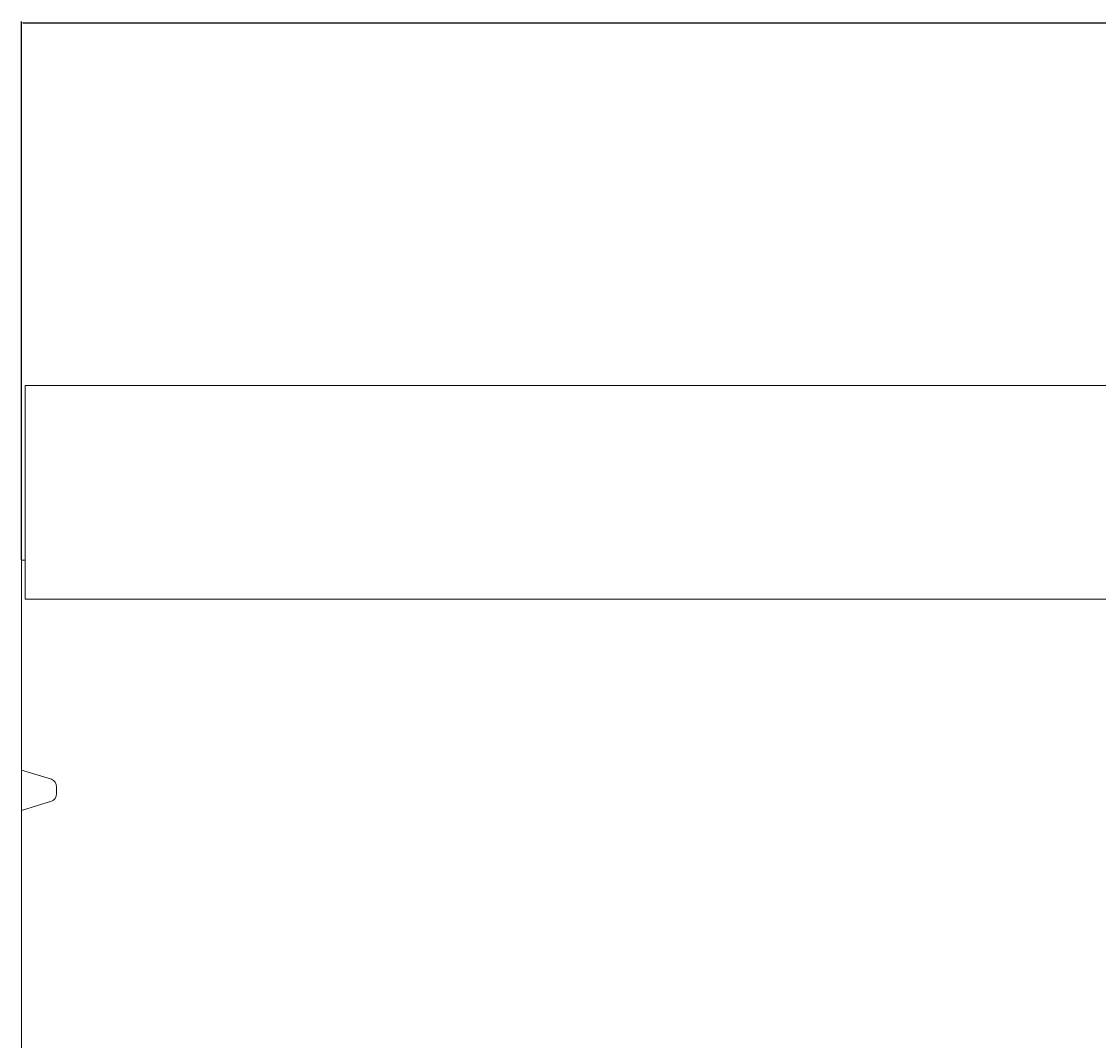
# Model space of a CAD drawing. Units: millimetres. Extents: x 186383 to 189378, y 655976 to 660211.
# Drawn here: x 187023 to 187176, y 658685 to 658831 of the extents above; entities that cross this region are included whole.
import ezdxf

# ---------------------------------------------------------------- set-up
doc = ezdxf.new("R2010")
doc.units = ezdxf.units.MM
doc.layers.add('DUENN-18', color=7, linetype='Continuous', lineweight=9)
doc.styles.get("Standard").update_dxf_attribs({"font": 'arial.ttf'})
doc.dimstyles.get("Standard").update_dxf_attribs({"dimtxt": 0.18, "dimasz": 0.18, "dimexe": 0.18, "dimexo": 0.0625, "dimgap": 0.09, "dimtad": 0, "dimtih": 1, "dimtoh": 1, "dimdec": 4, "dimzin": 0, "dimdsep": 46, "dimtxsty": 'Standard', "dimcen": 0.09, "dimadec": 0, "dimazin": 0, "dimtfac": 1, "dimtdec": 4, "dimtofl": 0, "dimtmove": 0, "dimatfit": 3, "dimfxl": 1, "dimtolj": 1, "dimtzin": 0, "dimarcsym": 0})

# ---------------------------------------------------------------- blocks, each defined once
blk = doc.blocks.new('*D45')
at = {"layer": 'Defpoints', "color": 0, "transparency": 16777216}
for p in [(187522.51, 658830.73), (187022.51, 658753.87), (187522.51, 658753.87)]:
    blk.add_point(p, dxfattribs=at)
at = {"layer": 'DUENN-18', "color": 0, "lineweight": -2, "transparency": 16777216}
for p, q in [((187022.51, 658753.94), (187022.51, 658830.91)), ((187022.69, 658830.73), (187271.9, 658830.73)), ((187522.33, 658830.73), (187273.11, 658830.73)), ((187522.51, 658753.94), (187522.51, 658830.91))]:
    blk.add_line(p, q, dxfattribs=at)
at = {"layer": 'DUENN-18', "color": 0, "transparency": 16777216}
for points in [[(187022.69, 658830.76), (187022.69, 658830.7), (187022.51, 658830.73)], [(187522.33, 658830.76), (187522.33, 658830.7), (187522.51, 658830.73)]]:
    blk.add_solid(points, dxfattribs=at)
at = {"layer": 'DUENN-18', "color": 0, "transparency": 16777216, "insert": (187272.51, 658830.73), "char_height": 0.18, "attachment_point": 5}
blk.add_mtext('\\A1;500.0000', dxfattribs=at)

msp = doc.modelspace()

# ---------------------------------------------------------------- linework, layer by layer
at = {"layer": 'DUENN-18'}
for p, q in [((187023.00813, 658778.87355), (187023.00813, 658775.87355)), ((187522.00813, 658778.87355), (187023.00813, 658778.87355)), ((187023.00813, 658775.87355), (187023.00813, 658748.32252)), ((187023.00813, 658753.87355), (187022.50813, 658753.87355)), ((187022.50813, 658723.87355), (187022.50813, 658753.87355)), ((187023.00813, 658748.32252), (187023.00813, 658753.87355)), ((187023.00813, 658748.32252), (187522.00813, 658748.32252)), ((187522.00813, 658748.32252), (187023.00813, 658748.32252)), ((187022.50813, 658723.87355), (187026.76694, 658722.55587)), ((187022.50813, 658718.10005), (187022.50813, 658723.87355)), ((187027.50813, 658721.44052), (187027.50813, 658720.53309)), ((187026.76694, 658719.41773), (187022.50813, 658718.10005)), ((187022.50813, 658538.87355), (187022.50813, 658718.10005))]:
    msp.add_line(p, q, dxfattribs=at)
for centre, major_axis, start_param, end_param in [((187026.50813, 658721.44052), (0, 1.1547), 4.71238898, 6.021385919), ((187026.50813, 658720.53309), (0, -1.1547), 0.261799388, 1.570796327)]:
    msp.add_ellipse(centre, major_axis=major_axis, ratio=0.866025404, start_param=start_param, end_param=end_param, dxfattribs=at)

# ---------------------------------------------------------------- dimensions: what is measured, and where the dimension line sits
dim = msp.add_linear_dim(base=(187522.50813, 658830.72618), p1=(187022.50813, 658753.87355), p2=(187522.50813, 658753.87355), dimstyle='Standard', dxfattribs=at)
dim.commit()
dim.dimension.update_dxf_attribs({"geometry": '*D45', "text_midpoint": (187272.50813, 658830.72618)})

doc.saveas('drawing.dxf')
